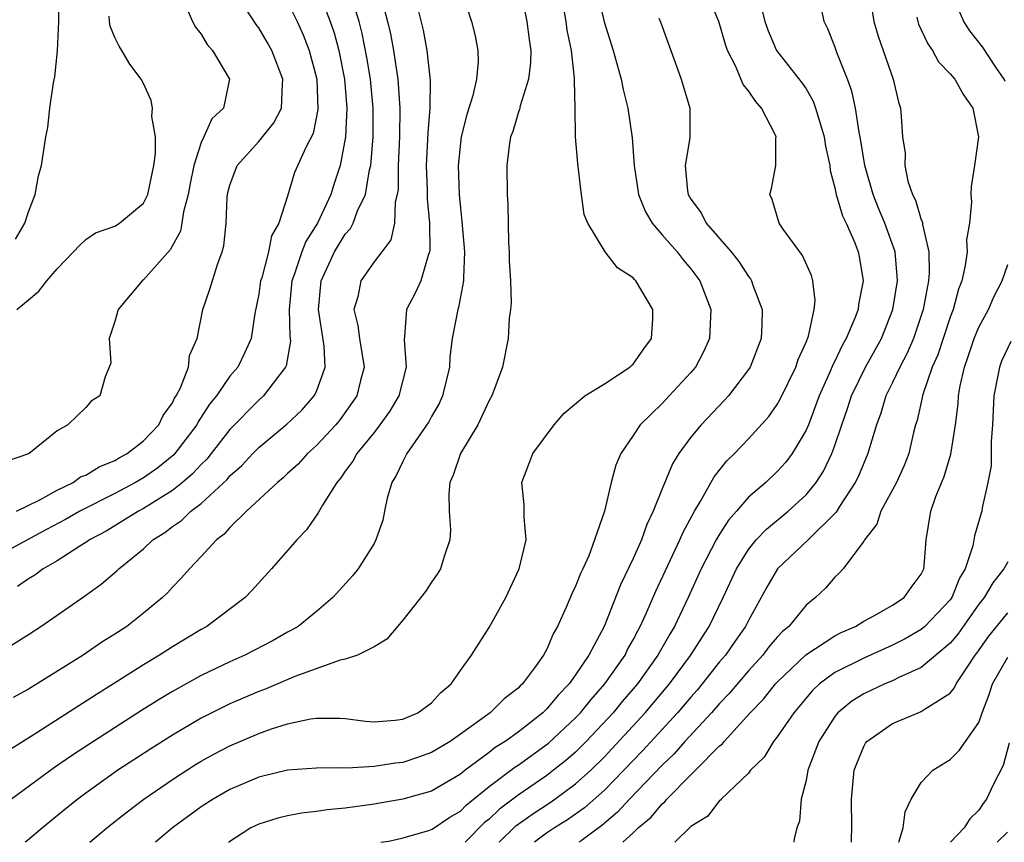
# Model space of a CAD drawing. Units: inches. Extents: x 2568000 to 2571000, y 1500000 to 1503000.
# Drawn here: x 2568526 to 2568595, y 1500000 to 1500057 of the extents above; entities that cross this region are included whole.
import ezdxf

# ---------------------------------------------------------------- set-up
doc = ezdxf.new("R2010")
doc.units = ezdxf.units.IN
doc.header["$MEASUREMENT"] = 0
doc.layers.add('LD25681500_2ft', color=110, linetype='Continuous')

msp = doc.modelspace()

# ---------------------------------------------------------------- linework, layer by layer
at = {"layer": 'LD25681500_2ft'}
for points, elevation in [([(2568526.102, 1500041.898), (2568526.748, 1500043), (2568527, 1500043.783), (2568527.474, 1500045), (2568527.703, 1500046.297), (2568527.909, 1500047), (2568528.207, 1500049), (2568528.351, 1500049.649), (2568528.495, 1500051), (2568528.743, 1500052.742), (2568528.847, 1500053.154), (2568529.031, 1500054.969), (2568529.108, 1500057), (2568529.084, 1500059), (2568528.845, 1500060.845), (2568528.812, 1500061), (2568527.98, 1500063), (2568527.581, 1500063.581), (2568526.875, 1500064.875), (2568526.656, 1500065.344), (2568525.803, 1500067)], 9356), ([(2568557, 1500059.376), (2568557.76, 1500057), (2568558.014, 1500056.014), (2568558.208, 1500055), (2568558.234, 1500054.234), (2568558.117, 1500053), (2568557.871, 1500051.871), (2568557.456, 1500050.544), (2568557.057, 1500049), (2568557, 1500048.562), (2568556.85, 1500047), (2568556.916, 1500045), (2568557, 1500044.04), (2568557.108, 1500043.108), (2568557.283, 1500041), (2568557.211, 1500039.211), (2568557.214, 1500039), (2568556.867, 1500037.133), (2568556.816, 1500037), (2568556.428, 1500035), (2568556.272, 1500033.728), (2568556.236, 1500033), (2568555.759, 1500031), (2568555.527, 1500030.473), (2568555, 1500029.577), (2568554.803, 1500029.198), (2568553.269, 1500027), (2568553.19, 1500026.809), (2568553, 1500026.455), (2568552.533, 1500025.467), (2568552.238, 1500025), (2568551.908, 1500023.908), (2568551.721, 1500023), (2568551.619, 1500022.381), (2568551.135, 1500021), (2568551, 1500020.759), (2568549.896, 1500019), (2568549.499, 1500018.501), (2568548.143, 1500017), (2568547, 1500016.032), (2568545.733, 1500015), (2568545.277, 1500014.723), (2568545, 1500014.585), (2568543.99, 1500014.01), (2568542.039, 1500013), (2568541, 1500012.539), (2568539, 1500011.582), (2568537, 1500010.476), (2568536.08, 1500009.92), (2568534.852, 1500009.148), (2568531.205, 1500006.795), (2568530, 1500006), (2568528.812, 1500005.188), (2568525.826, 1500003)], 9338), ([(2568525, 1500013.177), (2568527, 1500014.443), (2568527.866, 1500015), (2568529, 1500015.777), (2568530.902, 1500017.099), (2568532.062, 1500017.938), (2568533.139, 1500018.861), (2568533.275, 1500019), (2568535, 1500020.385), (2568535.652, 1500021), (2568536.48, 1500021.52), (2568537, 1500021.93), (2568537.642, 1500022.358), (2568538.293, 1500023), (2568539, 1500023.542), (2568540.799, 1500025.201), (2568541, 1500025.446), (2568541.826, 1500026.174), (2568542.586, 1500027), (2568543, 1500027.423), (2568544.951, 1500029.049), (2568545.979, 1500030.021), (2568546.853, 1500031), (2568547, 1500031.318), (2568547.611, 1500033), (2568547.55, 1500034.45), (2568547.147, 1500037), (2568547.321, 1500039), (2568548.251, 1500041), (2568549, 1500042.242), (2568549.36, 1500042.64), (2568549.544, 1500043), (2568549.851, 1500043.851), (2568550.401, 1500045), (2568550.697, 1500046.697), (2568550.778, 1500047), (2568550.951, 1500049), (2568550.95, 1500051), (2568550.761, 1500053), (2568550.512, 1500054.512), (2568550.179, 1500056.179), (2568549.966, 1500057), (2568549.509, 1500058.491)], 9344), ([(2568547.204, 1500059), (2568547.96, 1500057), (2568548.223, 1500056.223), (2568548.549, 1500055), (2568548.948, 1500053), (2568549.117, 1500051), (2568549.031, 1500049), (2568548.646, 1500047), (2568548.235, 1500045.765), (2568548.001, 1500045), (2568547.072, 1500043), (2568546.266, 1500041.734), (2568545.999, 1500041), (2568545.48, 1500039.479), (2568545.296, 1500039), (2568545.113, 1500037), (2568545.164, 1500035.164), (2568545.189, 1500035), (2568545.197, 1500034.804), (2568544.896, 1500033.104), (2568544.852, 1500033), (2568544.292, 1500032.292), (2568543.316, 1500031), (2568543, 1500030.72), (2568541, 1500028.674), (2568539.703, 1500027), (2568539.386, 1500026.614), (2568539, 1500026.25), (2568538.403, 1500025.597), (2568537.698, 1500025), (2568537, 1500024.442), (2568535, 1500023.182), (2568534.658, 1500023), (2568532.397, 1500021.603), (2568531.236, 1500021), (2568531, 1500020.833), (2568530.578, 1500020.578), (2568529, 1500019.554), (2568528.033, 1500019), (2568527.449, 1500018.551), (2568527, 1500018.291), (2568526.24, 1500017.76)], 9346), ([(2568561.207, 1500059), (2568561.619, 1500057), (2568561.764, 1500055.764), (2568561.883, 1500055), (2568561.866, 1500054.134), (2568561.728, 1500053), (2568561.144, 1500051.144), (2568561.098, 1500050.902), (2568561, 1500050.63), (2568560.63, 1500049.37), (2568560.486, 1500049), (2568560.384, 1500048.384), (2568560.225, 1500047), (2568560.247, 1500045), (2568560.294, 1500044.294), (2568560.339, 1500041.661), (2568560.384, 1500041), (2568560.396, 1500040.396), (2568560.47, 1500039), (2568560.527, 1500037.473), (2568560.479, 1500037), (2568560.384, 1500036.384), (2568560.318, 1500035), (2568559.915, 1500033), (2568559.18, 1500031), (2568559, 1500030.693), (2568558.213, 1500029), (2568557.003, 1500027), (2568556.498, 1500025.502), (2568556.265, 1500025), (2568556.199, 1500024.199), (2568556.218, 1500023), (2568556.305, 1500021.695), (2568556.273, 1500021), (2568555.861, 1500019.861), (2568555.613, 1500019), (2568555.387, 1500018.613), (2568555, 1500018.07), (2568554.577, 1500017.423), (2568553, 1500015.42), (2568552.621, 1500015), (2568551.897, 1500014.102), (2568551, 1500013.569), (2568549.86, 1500013), (2568549, 1500012.714), (2568548.641, 1500012.641), (2568545.51, 1500011.51), (2568543.386, 1500010.614), (2568543, 1500010.476), (2568541, 1500009.616), (2568539, 1500008.624), (2568537, 1500007.453), (2568535.5, 1500006.5), (2568533.217, 1500005), (2568531, 1500003.412), (2568530.441, 1500003), (2568529.639, 1500002.361), (2568527.974, 1500001), (2568526.93, 1500000.115), (2568526.787, 1500000)], 9336), ([(2568566.519, 1500059), (2568566.984, 1500056.984), (2568567.597, 1500055), (2568567.834, 1500054.165), (2568568.151, 1500053), (2568568.291, 1500052.291), (2568568.626, 1500051), (2568568.929, 1500048.929), (2568569.056, 1500047), (2568569.37, 1500045), (2568569.823, 1500043.824), (2568570.315, 1500043), (2568571, 1500042.19), (2568572.049, 1500041), (2568572.462, 1500040.462), (2568573, 1500039.828), (2568573.619, 1500039), (2568574.384, 1500037), (2568574.304, 1500035), (2568573.896, 1500034.104), (2568573.322, 1500033), (2568573, 1500032.619), (2568571.498, 1500031), (2568571, 1500030.482), (2568569.485, 1500029), (2568569, 1500028.245), (2568568.15, 1500027), (2568567.796, 1500026.204), (2568567.458, 1500025), (2568567.01, 1500023.01), (2568566.32, 1500021), (2568565.908, 1500019.908), (2568565.494, 1500019), (2568565.329, 1500018.671), (2568565, 1500017.796), (2568564.734, 1500017.266), (2568564.373, 1500016.372), (2568563.748, 1500015), (2568563.469, 1500014.531), (2568563, 1500013.422), (2568562.771, 1500013), (2568562.203, 1500012.203), (2568561.304, 1500011), (2568561.14, 1500010.86), (2568561, 1500010.706), (2568560.029, 1500009.971), (2568559.072, 1500009), (2568557, 1500007.504), (2568556.279, 1500007), (2568555, 1500006.235), (2568554.093, 1500005.907), (2568553, 1500005.553), (2568552.498, 1500005.503), (2568551, 1500005.261), (2568549.147, 1500005.147), (2568548.833, 1500005.167), (2568547, 1500005.143), (2568545, 1500005.001), (2568543, 1500004.529), (2568541, 1500003.679), (2568539.826, 1500003), (2568539, 1500002.459), (2568537.011, 1500001), (2568535.839, 1500000)], 9332), ([(2568551.484, 1500000), (2568552.02, 1500000.091), (2568552.943, 1500000.282), (2568554.814, 1500000.828), (2568555.037, 1500000.912), (2568556.261, 1500001.739), (2568557, 1500002.169), (2568557.41, 1500002.59), (2568559, 1500003.878), (2568560.776, 1500005.225), (2568561, 1500005.364), (2568563.118, 1500006.882), (2568565, 1500008.64), (2568565.338, 1500009), (2568566.071, 1500009.929), (2568567.037, 1500011), (2568568.429, 1500013), (2568568.612, 1500013.389), (2568569, 1500014.073), (2568569.31, 1500014.689), (2568569.49, 1500015), (2568569.903, 1500015.903), (2568570.558, 1500017.442), (2568572.236, 1500021), (2568572.456, 1500021.543), (2568573.245, 1500023), (2568573.647, 1500023.647), (2568574.617, 1500025.383), (2568575.504, 1500026.496), (2568576.029, 1500027), (2568577, 1500028.016), (2568578.419, 1500029.581), (2568579, 1500030.418), (2568579.211, 1500030.789), (2568580.286, 1500033), (2568580.459, 1500033.541), (2568581, 1500034.738), (2568581.164, 1500035.164), (2568581.57, 1500037), (2568581.63, 1500037.63), (2568581.48, 1500039), (2568581.375, 1500039.375), (2568580.758, 1500040.759), (2568579.404, 1500042.596), (2568579.123, 1500043), (2568578.646, 1500044.646), (2568578.473, 1500045), (2568578.593, 1500045.407), (2568578.904, 1500047), (2568578.894, 1500048.894), (2568578.913, 1500049), (2568578.85, 1500049.15), (2568577.903, 1500051), (2568577.48, 1500051.48), (2568577, 1500052.196), (2568576.635, 1500052.635), (2568576.113, 1500053.887), (2568575.538, 1500055), (2568575.402, 1500055.402), (2568574.952, 1500057), (2568574.111, 1500059)], 9328), ([(2568585.391, 1500059), (2568585.717, 1500057), (2568585.998, 1500055.998), (2568587.037, 1500053), (2568587.41, 1500051.41), (2568587.568, 1500051), (2568587.592, 1500050.408), (2568587.705, 1500049), (2568587.874, 1500047.874), (2568587.855, 1500047), (2568588.072, 1500045.928), (2568588.382, 1500045), (2568588.596, 1500044.596), (2568589, 1500043.244), (2568589.08, 1500043.08), (2568589.09, 1500042.91), (2568589.528, 1500041), (2568589.559, 1500039.559), (2568589.503, 1500039), (2568589.128, 1500037), (2568588.453, 1500035), (2568588.022, 1500033.978), (2568587.501, 1500033), (2568587, 1500031.932), (2568586.531, 1500031), (2568586.188, 1500029.812), (2568585.889, 1500029), (2568585.408, 1500027.408), (2568585.3, 1500027), (2568585, 1500026.343), (2568584.612, 1500025.388), (2568584.416, 1500025), (2568583.318, 1500023.318), (2568583.081, 1500022.919), (2568581.141, 1500021), (2568579.013, 1500019), (2568578.278, 1500017.722), (2568577, 1500015.415), (2568576.799, 1500015), (2568576.053, 1500013.947), (2568575.405, 1500013), (2568575, 1500012.526), (2568573.791, 1500011), (2568573.432, 1500010.568), (2568573, 1500010.089), (2568572.075, 1500009), (2568569.645, 1500006.355), (2568568.357, 1500005), (2568567, 1500003.615), (2568565.614, 1500002.386), (2568564.443, 1500001.557), (2568563.538, 1500001), (2568562.971, 1500000.629), (2568562.141, 1500000)], 9322), ([(2568594.835, 1500052.835), (2568594.754, 1500053), (2568594.166, 1500053.834), (2568593.244, 1500055.243), (2568592.367, 1500056.367), (2568591.946, 1500057), (2568591.09, 1500059)], 9318), ([(2568545, 1500058.35), (2568545.663, 1500057), (2568546.083, 1500056.083), (2568546.495, 1500055), (2568547.024, 1500053), (2568547.105, 1500050.894), (2568546.768, 1500049.232), (2568546.263, 1500048.263), (2568545.49, 1500046.51), (2568545, 1500044.88), (2568544.401, 1500043), (2568543.883, 1500042.117), (2568543.682, 1500041), (2568543.202, 1500039.201), (2568543.129, 1500039), (2568543, 1500038.067), (2568542.732, 1500036.732), (2568542.467, 1500035), (2568542.016, 1500033.984), (2568541.534, 1500033), (2568541, 1500032.366), (2568540.055, 1500031), (2568539.58, 1500030.42), (2568538.792, 1500029.209), (2568538.688, 1500029), (2568537.181, 1500027), (2568537.095, 1500026.905), (2568535.986, 1500026.014), (2568535, 1500025.323), (2568534.449, 1500025), (2568533, 1500024.221), (2568530.585, 1500023), (2568529.58, 1500022.421), (2568528.266, 1500021.734), (2568525, 1500019.966)], 9348), ([(2568554.009, 1500057.991), (2568554.406, 1500056.406), (2568554.661, 1500055), (2568554.906, 1500052.906), (2568554.886, 1500051), (2568554.728, 1500049.272), (2568554.62, 1500047), (2568554.694, 1500045.306), (2568554.682, 1500044.682), (2568554.858, 1500043), (2568554.888, 1500041.112), (2568554.864, 1500041), (2568554.755, 1500040.755), (2568554.247, 1500039), (2568553.869, 1500038.132), (2568553.258, 1500037), (2568553.127, 1500035.127), (2568553.096, 1500034.905), (2568553.229, 1500033), (2568552.722, 1500031), (2568552.078, 1500029.922), (2568551.416, 1500029), (2568551, 1500028.464), (2568549.812, 1500027), (2568549.528, 1500026.473), (2568549, 1500025.771), (2568548.691, 1500025.309), (2568548.411, 1500025), (2568547.417, 1500023.416), (2568547.127, 1500022.872), (2568546.302, 1500021.698), (2568545.632, 1500021), (2568543.892, 1500019), (2568542.518, 1500017.482), (2568542.063, 1500017), (2568539.402, 1500015), (2568539, 1500014.781), (2568537, 1500013.588), (2568536.102, 1500013), (2568535, 1500012.335), (2568532.913, 1500011), (2568531.727, 1500010.273), (2568527.65, 1500007.65), (2568525, 1500005.979)], 9340), ([(2568537.927, 1500058.073), (2568538.402, 1500057), (2568538.615, 1500056.615), (2568539, 1500056.129), (2568539.411, 1500055.411), (2568539.791, 1500055), (2568540.976, 1500053), (2568540.542, 1500051), (2568539.743, 1500050.257), (2568539.192, 1500049), (2568539, 1500048.614), (2568538.481, 1500047), (2568538.233, 1500045.767), (2568538.104, 1500045), (2568537.779, 1500043.779), (2568537.667, 1500043), (2568537.553, 1500042.447), (2568536.843, 1500041.157), (2568535, 1500039.074), (2568534.902, 1500039), (2568533.236, 1500037), (2568533, 1500036.167), (2568532.604, 1500035), (2568532.719, 1500033.281), (2568532.329, 1500032.329), (2568531.974, 1500031), (2568531.366, 1500030.635), (2568531, 1500030.2), (2568529.741, 1500029), (2568529, 1500028.581), (2568527.058, 1500027), (2568527, 1500026.971), (2568525.531, 1500026.469)], 9352), ([(2568551.57, 1500058.43), (2568551.947, 1500057), (2568552.143, 1500056.142), (2568552.349, 1500055), (2568552.656, 1500053), (2568552.805, 1500051), (2568552.776, 1500049), (2568552.686, 1500047), (2568552.669, 1500045.331), (2568552.615, 1500045), (2568552.469, 1500044.469), (2568552.414, 1500043), (2568552.159, 1500041.841), (2568551.535, 1500041), (2568551, 1500040.315), (2568550.089, 1500039), (2568549.879, 1500037.879), (2568549.61, 1500037), (2568549.884, 1500035.884), (2568549.988, 1500035), (2568550.321, 1500033), (2568550.071, 1500032.072), (2568549.807, 1500031), (2568548.641, 1500029.359), (2568548.341, 1500029), (2568547, 1500027.549), (2568546.388, 1500027), (2568545.733, 1500026.267), (2568545, 1500025.616), (2568544.685, 1500025.315), (2568544.29, 1500025), (2568542.152, 1500023), (2568541, 1500021.861), (2568540.607, 1500021.393), (2568540.057, 1500021), (2568539, 1500019.844), (2568538.182, 1500019), (2568537.64, 1500018.36), (2568537, 1500017.725), (2568536.664, 1500017.336), (2568536.312, 1500017), (2568535, 1500015.922), (2568533.828, 1500015), (2568533, 1500014.453), (2568532.103, 1500013.897), (2568530.808, 1500013), (2568527, 1500010.648), (2568525.942, 1500010.058)], 9342), ([(2568526.186, 1500023), (2568527.786, 1500023.786), (2568529, 1500024.457), (2568530.116, 1500025), (2568530.627, 1500025.373), (2568531, 1500025.511), (2568531.913, 1500026.087), (2568533, 1500026.511), (2568533.302, 1500026.698), (2568533.868, 1500027), (2568535, 1500027.873), (2568536.049, 1500029), (2568536.356, 1500029.644), (2568537, 1500030.524), (2568537.158, 1500030.842), (2568537.266, 1500031), (2568537.554, 1500031.554), (2568538.112, 1500033), (2568538.193, 1500033.807), (2568538.717, 1500035), (2568539.126, 1500037), (2568539.591, 1500038.409), (2568540.122, 1500040.121), (2568540.457, 1500041), (2568540.573, 1500041.427), (2568540.732, 1500043), (2568540.8, 1500044.8), (2568540.862, 1500045.138), (2568541, 1500045.645), (2568541.506, 1500047), (2568543, 1500048.675), (2568544.038, 1500049.963), (2568544.58, 1500051), (2568544.636, 1500052.636), (2568544.673, 1500053), (2568543.902, 1500055), (2568543.578, 1500055.578), (2568543, 1500056.569), (2568542.811, 1500056.811), (2568542.077, 1500057.923)], 9350), ([(2568531.276, 1500000), (2568532.446, 1500001), (2568533.872, 1500002.128), (2568535.008, 1500003), (2568537, 1500004.367), (2568538.605, 1500005.395), (2568539, 1500005.632), (2568539.883, 1500006.117), (2568541, 1500006.703), (2568543, 1500007.564), (2568543.887, 1500007.887), (2568545, 1500008.234), (2568546.583, 1500008.583), (2568547, 1500008.632), (2568548.616, 1500008.616), (2568549, 1500008.588), (2568550.404, 1500008.404), (2568551, 1500008.361), (2568552.477, 1500008.477), (2568553, 1500008.546), (2568554.04, 1500009), (2568555, 1500009.679), (2568555.622, 1500010.378), (2568556.351, 1500011), (2568557, 1500011.94), (2568557.772, 1500013), (2568559, 1500014.909), (2568560.153, 1500017), (2568561.084, 1500019), (2568561.562, 1500021), (2568561.416, 1500022.583), (2568561.438, 1500023), (2568561.435, 1500023.435), (2568561.261, 1500025), (2568561.749, 1500026.252), (2568562.019, 1500027), (2568563.503, 1500029), (2568564.2, 1500029.8), (2568565.644, 1500031), (2568567, 1500031.853), (2568568.77, 1500033), (2568568.88, 1500033.119), (2568569, 1500033.212), (2568569.727, 1500034.273), (2568570.262, 1500035), (2568570.35, 1500036.35), (2568570.358, 1500037), (2568569.191, 1500039), (2568569.091, 1500039.091), (2568569, 1500039.208), (2568567.911, 1500039.911), (2568567.051, 1500041), (2568565.843, 1500043), (2568565.602, 1500043.602), (2568565.418, 1500045), (2568565.35, 1500045.349), (2568565.143, 1500047.143), (2568564.999, 1500048.999), (2568564.976, 1500051), (2568564.916, 1500052.916), (2568564.931, 1500053.069), (2568564.705, 1500055), (2568564.417, 1500056.417), (2568564.342, 1500057), (2568564.202, 1500057.799)], 9334), ([(2568577.869, 1500058.131), (2568578.133, 1500057), (2568578.363, 1500056.363), (2568578.94, 1500055), (2568580.735, 1500052.735), (2568581, 1500052.324), (2568581.486, 1500051.486), (2568581.662, 1500051), (2568581.924, 1500050.076), (2568582.268, 1500049), (2568582.347, 1500048.347), (2568582.644, 1500047), (2568582.663, 1500046.663), (2568583, 1500045.466), (2568583.093, 1500045), (2568583.521, 1500043.521), (2568583.777, 1500043), (2568584.375, 1500041.625), (2568584.619, 1500041), (2568584.688, 1500040.688), (2568584.962, 1500039), (2568584.645, 1500037.355), (2568584.617, 1500037), (2568584.394, 1500036.394), (2568583.796, 1500035), (2568583.498, 1500034.502), (2568583, 1500033.426), (2568582.848, 1500033.152), (2568582.65, 1500032.65), (2568581.908, 1500031), (2568581.16, 1500029), (2568581, 1500028.615), (2568580.046, 1500027), (2568579.595, 1500026.405), (2568579, 1500025.75), (2568578.196, 1500025), (2568577, 1500023.968), (2568576.17, 1500023), (2568575.617, 1500022.383), (2568575, 1500021.413), (2568574.757, 1500021), (2568573.722, 1500019), (2568572.822, 1500017), (2568571.864, 1500015), (2568571.532, 1500014.468), (2568570.718, 1500013), (2568569.296, 1500011), (2568568.231, 1500009.769), (2568567.597, 1500009), (2568565.739, 1500007), (2568565, 1500006.269), (2568564.322, 1500005.678), (2568563.469, 1500005), (2568563, 1500004.65), (2568561, 1500003.283), (2568559.708, 1500002.292), (2568559, 1500001.614), (2568558.658, 1500001.342), (2568557.392, 1500000.069), (2568557.319, 1500000)], 9326), ([(2568559.695, 1500000), (2568560.853, 1500001.147), (2568562.019, 1500001.981), (2568563.228, 1500002.772), (2568563.553, 1500003), (2568565, 1500004.058), (2568566.045, 1500005), (2568567, 1500005.943), (2568567.517, 1500006.483), (2568569.817, 1500009), (2568571.52, 1500011), (2568572.985, 1500012.985), (2568574.278, 1500015), (2568575.247, 1500017), (2568576.164, 1500019), (2568577, 1500020.342), (2568577.535, 1500021), (2568578.244, 1500021.756), (2568579.763, 1500023), (2568581, 1500024.129), (2568581.706, 1500025), (2568582.212, 1500025.788), (2568582.794, 1500027), (2568583, 1500027.567), (2568583.475, 1500029), (2568583.876, 1500030.123), (2568584.15, 1500031), (2568585.123, 1500033), (2568586.24, 1500035), (2568587.031, 1500037), (2568587.338, 1500039), (2568587.332, 1500039.332), (2568587.178, 1500041), (2568586.48, 1500043), (2568586.037, 1500044.037), (2568585.653, 1500045), (2568585.091, 1500047), (2568584.756, 1500049), (2568584.683, 1500049.317), (2568584.423, 1500051), (2568584.179, 1500052.179), (2568583.878, 1500053), (2568583.142, 1500054.858), (2568583, 1500055.28), (2568582.501, 1500056.501), (2568582.25, 1500057), (2568582.083, 1500057.917)], 9324), ([(2568526.196, 1500037), (2568527, 1500037.684), (2568527.731, 1500038.269), (2568528.274, 1500039), (2568529, 1500039.833), (2568530.129, 1500041), (2568530.541, 1500041.459), (2568531, 1500041.869), (2568531.669, 1500042.331), (2568533, 1500042.786), (2568533.332, 1500043), (2568535, 1500044.39), (2568535.29, 1500045), (2568535.723, 1500047), (2568535.833, 1500047.833), (2568535.821, 1500049), (2568535.584, 1500050.417), (2568535.619, 1500051), (2568535.529, 1500051.529), (2568535, 1500052.707), (2568534.837, 1500053), (2568534.053, 1500054.053), (2568533.487, 1500055), (2568533.295, 1500055.295), (2568533, 1500055.906), (2568532.679, 1500056.679), (2568532.634, 1500057), (2568532.612, 1500057.387)], 9354), ([(2568570.769, 1500057.232), (2568570.908, 1500056.907), (2568571.618, 1500055), (2568572.322, 1500053), (2568572.921, 1500051), (2568572.927, 1500048.927), (2568572.598, 1500047), (2568572.764, 1500045.236), (2568572.803, 1500045), (2568573, 1500044.664), (2568573.722, 1500043.722), (2568574.06, 1500043), (2568575.791, 1500041), (2568576.33, 1500040.33), (2568577, 1500039.288), (2568577.134, 1500039.134), (2568577.208, 1500039), (2568577.303, 1500038.697), (2568577.949, 1500037), (2568577.937, 1500035.937), (2568577.882, 1500035), (2568577.108, 1500033), (2568577, 1500032.834), (2568575.605, 1500031), (2568575.323, 1500030.677), (2568573.706, 1500029), (2568573, 1500028.141), (2568572.162, 1500027), (2568571.717, 1500026.283), (2568571, 1500024.556), (2568570.384, 1500023), (2568569.934, 1500022.066), (2568569.569, 1500021), (2568569, 1500019.715), (2568568.119, 1500017.881), (2568566.977, 1500015), (2568565.913, 1500013), (2568565, 1500011.64), (2568564.547, 1500011), (2568563.778, 1500010.222), (2568563, 1500009.267), (2568562.856, 1500009.143), (2568562.725, 1500009), (2568561, 1500007.655), (2568560.098, 1500007), (2568559.421, 1500006.579), (2568559, 1500006.243), (2568557.327, 1500005), (2568557, 1500004.741), (2568555, 1500003.56), (2568553, 1500002.987), (2568551, 1500002.66), (2568549, 1500002.383), (2568547.743, 1500002.257), (2568547, 1500002.14), (2568545.969, 1500002.031), (2568545, 1500001.841), (2568544.313, 1500001.687), (2568543, 1500001.269), (2568542.448, 1500001), (2568540.923, 1500000.02), (2568540.898, 1500000)], 9330), ([(2568588.694, 1500057.306), (2568588.751, 1500057), (2568588.811, 1500056.812), (2568589, 1500056.44), (2568589.454, 1500055.454), (2568589.771, 1500055), (2568590.205, 1500054.205), (2568591, 1500053.383), (2568591.324, 1500053), (2568591.921, 1500051.921), (2568592.586, 1500051), (2568592.973, 1500049), (2568592.692, 1500047), (2568592.454, 1500045.546), (2568592.437, 1500045), (2568592.494, 1500044.494), (2568592.341, 1500043), (2568592.15, 1500041.85), (2568592.176, 1500041), (2568592.054, 1500040.054), (2568591.812, 1500039), (2568591.588, 1500038.412), (2568591.204, 1500037), (2568591, 1500036.47), (2568590.138, 1500033.862), (2568589.767, 1500033), (2568589.1, 1500031.1), (2568588.704, 1500029.296), (2568588.608, 1500029), (2568588.466, 1500028.466), (2568588.13, 1500027), (2568587.819, 1500026.181), (2568587.268, 1500025), (2568586.195, 1500023), (2568585.907, 1500022.093), (2568585.05, 1500021), (2568585, 1500020.91), (2568583.584, 1500019), (2568583.309, 1500018.691), (2568583, 1500018.424), (2568582.344, 1500017.657), (2568581.66, 1500017), (2568581, 1500016.465), (2568579.811, 1500015), (2568579.364, 1500014.636), (2568579, 1500014.245), (2568578.426, 1500013.574), (2568577.993, 1500013), (2568577, 1500011.918), (2568575.669, 1500010.331), (2568575, 1500009.646), (2568574.442, 1500009), (2568572.586, 1500007), (2568571.847, 1500006.153), (2568571, 1500005.352), (2568568.752, 1500003), (2568567.906, 1500002.094), (2568566.822, 1500001.178), (2568565.375, 1500000.108), (2568565.228, 1500000)], 9320), ([(2568568.279, 1500000), (2568568.97, 1500000.625), (2568569.349, 1500001), (2568570.245, 1500001.755), (2568571, 1500002.67), (2568571.19, 1500002.81), (2568571.336, 1500003), (2568573, 1500004.682), (2568573.332, 1500005), (2568575, 1500006.692), (2568575.173, 1500006.827), (2568575.302, 1500007), (2568577.122, 1500009), (2568578.056, 1500009.944), (2568578.886, 1500011), (2568579, 1500011.124), (2568580.984, 1500013.016), (2568583, 1500014.342), (2568583.434, 1500014.566), (2568584.427, 1500015), (2568585, 1500015.361), (2568585.757, 1500015.757), (2568587, 1500016.472), (2568587.804, 1500017), (2568588.298, 1500017.702), (2568589, 1500018.629), (2568589.176, 1500019), (2568589.212, 1500019.212), (2568589.333, 1500021), (2568589.671, 1500023), (2568590.014, 1500024.014), (2568590.583, 1500025.417), (2568591.044, 1500026.955), (2568591.366, 1500029), (2568591.552, 1500030.448), (2568591.581, 1500031), (2568591.697, 1500031.697), (2568591.997, 1500033), (2568592.266, 1500033.734), (2568592.682, 1500035), (2568593, 1500035.773), (2568593.657, 1500037), (2568594.064, 1500037.935), (2568594.626, 1500039), (2568595, 1500040.135)], 9318), ([(2568595.223, 1500034.778), (2568594.579, 1500033.421), (2568594.422, 1500033), (2568594.303, 1500032.303), (2568594.035, 1500031), (2568593.944, 1500029), (2568593.848, 1500027.848), (2568593.859, 1500027), (2568593.849, 1500026.151), (2568593.623, 1500025), (2568593.23, 1500023.23), (2568593.202, 1500023), (2568593.147, 1500022.852), (2568592.706, 1500021.293), (2568592.59, 1500020.59), (2568592.045, 1500019), (2568591.654, 1500018.346), (2568591.12, 1500017), (2568591, 1500016.832), (2568589.249, 1500015), (2568589, 1500014.783), (2568587.872, 1500014.128), (2568587, 1500013.682), (2568585, 1500012.79), (2568583, 1500011.786), (2568581.937, 1500011), (2568581.454, 1500010.546), (2568580.151, 1500009), (2568579, 1500007.317), (2568578.74, 1500007), (2568578.081, 1500005.919), (2568577.146, 1500005), (2568577, 1500004.809), (2568575.104, 1500003), (2568575.061, 1500002.938), (2568575, 1500002.901), (2568574.184, 1500001.816), (2568573, 1500001.088), (2568571.898, 1500000)], 9316), ([(2568595, 1500019.487), (2568594.731, 1500019), (2568593.975, 1500018.025), (2568593.363, 1500017), (2568593, 1500016.545), (2568591.536, 1500014.465), (2568591, 1500013.828), (2568589, 1500012.134), (2568587.442, 1500011.442), (2568587, 1500011.214), (2568586.471, 1500011), (2568585, 1500010.323), (2568584.186, 1500009.813), (2568583.217, 1500009), (2568583, 1500008.736), (2568581.894, 1500007), (2568581.127, 1500005), (2568581, 1500004.29), (2568580.668, 1500003), (2568580.535, 1500001.465), (2568580.369, 1500001), (2568580.179, 1500000.239), (2568580.142, 1500000)], 9314), ([(2568584.144, 1500000), (2568584.158, 1500000.22), (2568584.181, 1500001), (2568584.146, 1500003), (2568584.331, 1500005), (2568584.515, 1500005.485), (2568585, 1500006.664), (2568585.12, 1500006.88), (2568585.217, 1500007), (2568587, 1500008.248), (2568588.783, 1500009), (2568589, 1500009.078), (2568589.271, 1500009.271), (2568591, 1500010.354), (2568591.294, 1500010.706), (2568591.431, 1500011), (2568592.198, 1500012.198), (2568592.748, 1500013), (2568592.863, 1500013.137), (2568593.692, 1500014.308), (2568595, 1500015.927)], 9312), ([(2568587.453, 1500000), (2568587.74, 1500001), (2568587.883, 1500002.117), (2568588.309, 1500003), (2568589, 1500004.147), (2568589.803, 1500005), (2568591, 1500005.749), (2568591.622, 1500006.377), (2568592.076, 1500007), (2568593, 1500008.329), (2568593.237, 1500009), (2568593.724, 1500010.275), (2568593.949, 1500011), (2568595, 1500012.85)], 9310), ([(2568595.11, 1500006.891), (2568594.675, 1500005.325), (2568594.002, 1500004.002), (2568593.531, 1500003), (2568593.294, 1500002.706), (2568593, 1500002.236), (2568592.375, 1500001.625), (2568591.983, 1500001), (2568591.025, 1500000)], 9308), ([(2568594.977, 1500000.705), (2568594.274, 1500000)], 9306)]:
    msp.add_lwpolyline(points, dxfattribs=dict(at, elevation=elevation))

doc.saveas('drawing.dxf')
